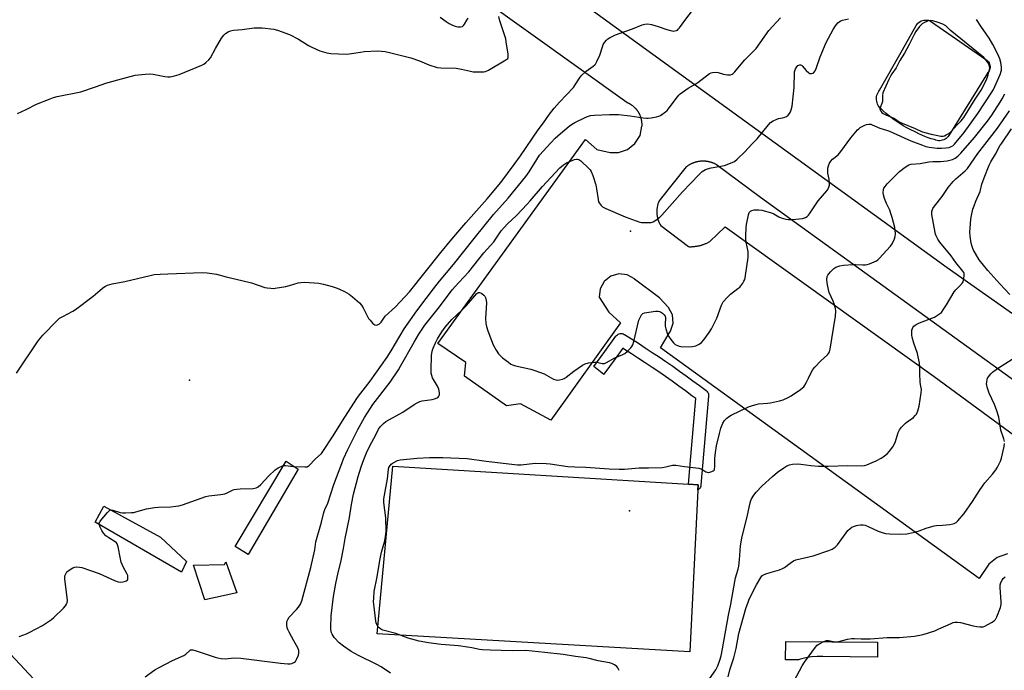
# Model space of a CAD drawing. Units: inches. Extents: x 1327762 to 1333762, y 521446 to 525447.
# Drawn here: x 1328225 to 1328694, y 522361 to 522671 of the extents above; entities that cross this region are included whole.
import ezdxf

# ---------------------------------------------------------------- set-up
doc = ezdxf.new("R2010")
doc.units = ezdxf.units.IN
doc.header["$MEASUREMENT"] = 0
for name, color, linetype in [('CULTRL-Pad', 6, 'Continuous'), ('ELEV-Spot Elevation', 7, 'Continuous'), ('NTRL-Trees', 3, 'Continuous'), ('TRANS-Parking Lot', 4, 'Continuous'), ('TRANS-Street Sidewalk', 7, 'Continuous'), ('Undefined', 1, 'Continuous')]:
    doc.layers.add(name, color=color, linetype=linetype)

msp = doc.modelspace()

# ---------------------------------------------------------------- linework, layer by layer
at = {"layer": 'CULTRL-Pad'}
for points in [[(1328663.94, 522613.4), (1328663.3, 522613.34), (1328662.65, 522613.36), (1328662, 522613.46), (1328661.38, 522613.64), (1328660.78, 522613.89), (1328660.68, 522613.94), (1328659.15, 522614.32), (1328657.63, 522614.78), (1328656.14, 522615.32), (1328654.68, 522615.93), (1328653.26, 522616.62), (1328651.87, 522617.37), (1328651.22, 522617.76), (1328649.39, 522618.58), (1328647.6, 522619.48), (1328645.84, 522620.45), (1328644.13, 522621.48), (1328642.45, 522622.59), (1328640.83, 522623.76), (1328639.25, 522624.99), (1328637.72, 522626.29), (1328636.24, 522627.65), (1328635.83, 522628.04), (1328635.27, 522628.49), (1328634.76, 522628.99), (1328634.31, 522629.55), (1328633.92, 522630.15), (1328633.6, 522630.8), (1328633.36, 522631.47), (1328633.19, 522632.17), (1328633.1, 522632.88), (1328633.09, 522633.6), (1328633.17, 522634.32), (1328633.32, 522635.02), (1328633.55, 522635.7), (1328633.85, 522636.35), (1328634.22, 522636.97), (1328634.59, 522637.45), (1328645.43, 522656.66), (1328652.06, 522668.26), (1328652.42, 522668.8), (1328652.85, 522669.28), (1328653.33, 522669.71), (1328653.86, 522670.08), (1328654.43, 522670.38), (1328655.04, 522670.61), (1328655.67, 522670.76), (1328656.32, 522670.83), (1328656.96, 522670.82), (1328657.6, 522670.74), (1328657.79, 522670.7), (1328658.82, 522670.34), (1328685.15, 522652.01), (1328685.62, 522651.69), (1328686.04, 522651.31), (1328686.4, 522650.87), (1328686.7, 522650.39), (1328686.93, 522649.87), (1328687.08, 522649.33), (1328687.16, 522648.77), (1328687.15, 522648.2), (1328687.07, 522647.64), (1328686.91, 522647.09), (1328686.67, 522646.58), (1328686.36, 522646.1), (1328685.99, 522645.67), (1328685.91, 522645.59), (1328667.62, 522615.83), (1328667.25, 522615.3), (1328666.81, 522614.82), (1328666.32, 522614.4), (1328665.77, 522614.04), (1328665.19, 522613.75), (1328664.58, 522613.53)], [(1328357.76, 522456.8), (1328333.89, 522416.28), (1328327.65, 522420.02), (1328352.01, 522460.65)], [(1328548.04, 522446.9), (1328544.29, 522369.78), (1328395.34, 522378.43), (1328402.8, 522458.3), (1328543.51, 522449.66), (1328548.16, 522449.38)], [(1328304.54, 522412.93), (1328302.1, 522407.81), (1328261.04, 522431.69), (1328265.23, 522439.28), (1328292.14, 522424.44)], [(1328328.47, 522397.92), (1328313.27, 522394.57), (1328307.9, 522411.18), (1328322.55, 522411.5), (1328323.28, 522412.72)], [(1328633.58, 522374.44), (1328633.53, 522367.3), (1328607.54, 522367.62), (1328604.85, 522367.63), (1328602.16, 522367.43), (1328599.5, 522367), (1328596.88, 522366.36), (1328595.96, 522366.06), (1328589.82, 522366.1), (1328589.88, 522374.74)]]:
    msp.add_lwpolyline(points, close=True, dxfattribs=at)
at = {"layer": 'ELEV-Spot Elevation'}
for p in [(1328515.88, 522570.25, 466.2), (1328305.94, 522499.25, 463.08), (1328515.45, 522437.03, 470.46)]:
    msp.add_point(p, dxfattribs=at)
at = {"layer": 'NTRL-Trees'}
msp.add_lwpolyline([(1328210.77, 522172.2), (1328179.52, 522158), (1328158.03, 522165.31), (1328147.52, 522196.86), (1328142.74, 522241.55), (1328142.84, 522252.05), (1328143.13, 522282.77), (1328136.12, 522322.21), (1328160.66, 522370.42), (1328198.74, 522392.31), (1328244.79, 522342.85), (1328266.96, 522269.52), (1328261.9, 522213.39), (1328243.43, 522196.34)], close=True, dxfattribs=at)
at = {"layer": 'TRANS-Parking Lot'}
for points in [[(1328307.05, 523002.76, 0), (1328300.33, 522990.27, 0), (1328286.27, 522973.25, 0), (1328265.87, 522931.5, 0), (1328264.36, 522925.11, 0), (1328262.47, 522912.02, 0), (1328262.15, 522898.79, 0), (1328263.41, 522885.62, 0), (1328266.22, 522872.69, 0), (1328270.56, 522860.19, 0), (1328276.35, 522848.29, 0), (1328283.51, 522837.17, 0), (1328291.95, 522826.98, 0), (1328337.33, 522791.64, 0), (1328438.36, 522718.67, 0), (1328666.69, 522552.91, 0), (1328744.09, 522498.51, 0)], [(1328695.41, 522416.56, 0), (1328690.62, 522414.81, 0), (1328686.59, 522411.68, 0), (1328681.95, 522404.85, 0), (1328530.26, 522514.61, 0), (1328534.41, 522521.63, 0), (1328535, 522522.56, 0), (1328536.22, 522526.38, 0), (1328535.9, 522530.37, 0), (1328534.08, 522533.94, 0), (1328529.74, 522538.44, 0), (1328517.94, 522547.38, 0), (1328517.8, 522547.49, 0), (1328514.32, 522549.43, 0), (1328510.36, 522549.89, 0), (1328506.53, 522548.79, 0), (1328503.42, 522546.31, 0), (1328501.49, 522542.82, 0), (1328501.05, 522538.86, 0), (1328505.63, 522531.72, 0), (1328511.25, 522526.62, 0), (1328478.07, 522480.18, 0), (1328463.57, 522488.07, 0), (1328456.84, 522487.05, 0), (1328436.92, 522501.12, 0), (1328437.48, 522507.63, 0), (1328424.21, 522516.76, 0), (1328494.55, 522613.86, 0), (1328499.95, 522609.19, 0), (1328506.33, 522607.79, 0), (1328510.25, 522607.76, 0), (1328514.54, 522609.17, 0), (1328518.1, 522611.96, 0), (1328520.49, 522615.79, 0), (1328521.43, 522620.21, 0), (1328521.45, 522620.41, 0), (1328521.45, 522620.61, 0), (1328521.46, 522620.81, 0), (1328521.46, 522621.01, 0), (1328521.45, 522621.21, 0), (1328521.45, 522621.41, 0), (1328521.44, 522621.61, 0), (1328521.42, 522621.8, 0), (1328521.4, 522622, 0), (1328521.38, 522622.2, 0), (1328521.36, 522622.4, 0), (1328521.33, 522622.6, 0), (1328521.3, 522622.79, 0), (1328521.27, 522622.99, 0), (1328521.23, 522623.18, 0), (1328521.19, 522623.38, 0), (1328521.14, 522623.57, 0), (1328521.09, 522623.77, 0), (1328521.04, 522623.96, 0), (1328520.99, 522624.15, 0), (1328520.93, 522624.34, 0), (1328520.87, 522624.53, 0), (1328520.81, 522624.72, 0), (1328520.74, 522624.91, 0), (1328520.66, 522625.09, 0), (1328520.59, 522625.28, 0), (1328520.51, 522625.46, 0), (1328520.43, 522625.64, 0), (1328520.35, 522625.82, 0), (1328520.26, 522626, 0), (1328520.17, 522626.18, 0), (1328520.07, 522626.36, 0), (1328519.98, 522626.53, 0), (1328519.88, 522626.71, 0), (1328519.78, 522626.88, 0), (1328519.67, 522627.05, 0), (1328519.56, 522627.21, 0), (1328519.45, 522627.38, 0), (1328519.34, 522627.54, 0), (1328519.22, 522627.7, 0), (1328519.1, 522627.86, 0), (1328518.98, 522628.02, 0), (1328518.85, 522628.18, 0), (1328518.72, 522628.33, 0), (1328518.6, 522628.48, 0), (1328518.46, 522628.62, 0), (1328518.33, 522628.77, 0), (1328518.18, 522628.91, 0), (1328518.05, 522629.06, 0), (1328517.9, 522629.2, 0), (1328517.76, 522629.33, 0), (1328517.61, 522629.46, 0), (1328517.46, 522629.59, 0), (1328517.31, 522629.72, 0), (1328517.15, 522629.85, 0), (1328516.99, 522629.97, 0), (1328516.83, 522630.09, 0), (1328516.67, 522630.21, 0), (1328516.51, 522630.32, 0), (1328516.34, 522630.44, 0), (1328516.18, 522630.54, 0), (1328516.01, 522630.65, 0), (1328515.84, 522630.75, 0), (1328515.67, 522630.85, 0), (1328515.49, 522630.95, 0), (1328515.32, 522631.04, 0), (1328515.14, 522631.13, 0), (1328514.96, 522631.22, 0), (1328514.78, 522631.3, 0), (1328514.6, 522631.38, 0), (1328514.41, 522631.46, 0), (1328514.17, 522631.56, 0), (1328420.54, 522698.68, 0)], [(1328722.88, 522481.42, 0), (1328577.81, 522586.33, 0), (1328556.98, 522601.91, 0), (1328556.78, 522602.03, 0), (1328556.58, 522602.13, 0), (1328556.37, 522602.24, 0), (1328556.17, 522602.34, 0), (1328555.96, 522602.43, 0), (1328555.75, 522602.53, 0), (1328555.54, 522602.62, 0), (1328555.33, 522602.7, 0), (1328555.11, 522602.78, 0), (1328554.9, 522602.86, 0), (1328554.68, 522602.93, 0), (1328554.47, 522603, 0), (1328554.25, 522603.07, 0), (1328554.03, 522603.14, 0), (1328553.81, 522603.19, 0), (1328553.58, 522603.25, 0), (1328553.36, 522603.3, 0), (1328553.14, 522603.35, 0), (1328552.91, 522603.39, 0), (1328552.69, 522603.43, 0), (1328552.46, 522603.47, 0), (1328552.23, 522603.5, 0), (1328552.01, 522603.52, 0), (1328551.78, 522603.55, 0), (1328551.55, 522603.57, 0), (1328551.32, 522603.59, 0), (1328551.09, 522603.6, 0), (1328550.87, 522603.6, 0), (1328550.64, 522603.61, 0), (1328550.41, 522603.61, 0), (1328550.18, 522603.6, 0), (1328549.95, 522603.6, 0), (1328549.72, 522603.59, 0), (1328549.5, 522603.57, 0), (1328549.27, 522603.55, 0), (1328549.04, 522603.52, 0), (1328548.81, 522603.5, 0), (1328548.59, 522603.46, 0), (1328548.36, 522603.43, 0), (1328548.13, 522603.39, 0), (1328547.91, 522603.35, 0), (1328547.69, 522603.3, 0), (1328547.46, 522603.24, 0), (1328547.24, 522603.19, 0), (1328547.02, 522603.13, 0), (1328546.8, 522603.07, 0), (1328546.58, 522603, 0), (1328546.36, 522602.93, 0), (1328546.15, 522602.86, 0), (1328545.93, 522602.78, 0), (1328545.72, 522602.7, 0), (1328545.51, 522602.61, 0), (1328545.3, 522602.52, 0), (1328545.09, 522602.43, 0), (1328544.88, 522602.33, 0), (1328544.68, 522602.23, 0), (1328544.47, 522602.13, 0), (1328544.27, 522602.02, 0), (1328544.07, 522601.91, 0), (1328543.87, 522601.79, 0), (1328543.68, 522601.67, 0), (1328543.48, 522601.55, 0), (1328543.29, 522601.43, 0), (1328543.1, 522601.3, 0), (1328542.91, 522601.17, 0), (1328542.73, 522601.03, 0), (1328542.54, 522600.9, 0), (1328530.02, 522585.39, 0), (1328529.65, 522584.69, 0), (1328529.32, 522583.96, 0), (1328529.04, 522583.2, 0), (1328528.81, 522582.41, 0), (1328528.64, 522581.59, 0), (1328528.52, 522580.77, 0), (1328528.45, 522579.93, 0), (1328528.45, 522579.09, 0), (1328528.51, 522578.25, 0), (1328528.62, 522577.41, 0), (1328528.79, 522576.59, 0), (1328529.02, 522575.8, 0), (1328529.3, 522575.02, 0), (1328529.62, 522574.28, 0), (1328529.99, 522573.57, 0), (1328530.4, 522572.9, 0), (1328543.53, 522562.89, 0), (1328543.72, 522562.88, 0), (1328544.05, 522562.87, 0), (1328544.37, 522562.86, 0), (1328544.7, 522562.86, 0), (1328545.03, 522562.87, 0), (1328545.35, 522562.88, 0), (1328545.68, 522562.9, 0), (1328546.01, 522562.93, 0), (1328546.33, 522562.96, 0), (1328546.65, 522562.99, 0), (1328546.98, 522563.04, 0), (1328547.3, 522563.08, 0), (1328547.63, 522563.14, 0), (1328547.95, 522563.19, 0), (1328548.27, 522563.26, 0), (1328548.59, 522563.33, 0), (1328548.91, 522563.4, 0), (1328549.22, 522563.48, 0), (1328549.54, 522563.57, 0), (1328549.85, 522563.66, 0), (1328550.16, 522563.76, 0), (1328550.47, 522563.86, 0), (1328550.78, 522563.97, 0), (1328551.09, 522564.08, 0), (1328551.39, 522564.2, 0), (1328551.69, 522564.32, 0), (1328551.99, 522564.45, 0), (1328552.29, 522564.59, 0), (1328552.59, 522564.73, 0), (1328552.88, 522564.87, 0), (1328553.17, 522565.02, 0), (1328553.46, 522565.18, 0), (1328553.77, 522565.35, 0), (1328560.98, 522572.39, 0), (1328660.49, 522501.01, 0), (1328722.09, 522455.73, 0)]]:
    msp.add_polyline3d(points, dxfattribs=at)
at = {"layer": 'TRANS-Street Sidewalk'}
msp.add_lwpolyline([(1328522.99, 522514.7), (1328526.28, 522512.53), (1328529.55, 522510.34), (1328532.81, 522508.13), (1328536.05, 522505.89), (1328539.27, 522503.62), (1328542.47, 522501.33), (1328545.66, 522499.02), (1328548.82, 522496.68), (1328551.96, 522494.33), (1328552.33, 522494.01), (1328552.64, 522493.62), (1328552.88, 522493.2), (1328553.05, 522492.74), (1328553.15, 522492.26), (1328553.16, 522491.77), (1328553.15, 522491.67), (1328549.49, 522449.22), (1328549.41, 522448.74), (1328549.25, 522448.27), (1328549.02, 522447.84), (1328548.72, 522447.46), (1328548.36, 522447.12), (1328548.04, 522446.9), (1328548.16, 522449.38), (1328543.51, 522449.66), (1328543.52, 522449.74), (1328544.65, 522462.86), (1328547.03, 522490.53), (1328545.24, 522491.87), (1328542.12, 522494.17), (1328538.96, 522496.46), (1328535.81, 522498.72), (1328534.21, 522499.84), (1328532.61, 522500.97), (1328529.41, 522503.18), (1328526.2, 522505.37), (1328522.96, 522507.53), (1328519.72, 522509.67), (1328516.44, 522511.79), (1328513.17, 522513.88), (1328512.23, 522514.46), (1328508.59, 522509.43), (1328503.29, 522502.14), (1328503.2, 522502.03), (1328498.55, 522505.84), (1328503.73, 522512.96), (1328509.02, 522520.25), (1328509.34, 522520.62), (1328509.72, 522520.94), (1328510.14, 522521.19), (1328510.59, 522521.37), (1328511.07, 522521.47), (1328511.56, 522521.49), (1328512.05, 522521.43), (1328512.52, 522521.29), (1328512.96, 522521.08), (1328513.04, 522521.03), (1328516.37, 522518.95), (1328519.69, 522516.84)], close=True, dxfattribs=at)
at = {"layer": 'Undefined'}
for points, elevation in [([(1328223.66, 522502.54), (1328233.61, 522517.59), (1328234.57, 522518.88), (1328236.07, 522520.66), (1328242.82, 522527.58), (1328244.11, 522528.75), (1328245.57, 522529.67), (1328250.38, 522532.2), (1328251.6, 522532.97), (1328260.09, 522539.33), (1328264.51, 522543.07), (1328265.66, 522543.89), (1328266.92, 522544.5), (1328269.09, 522545.17), (1328275.2, 522546.25), (1328287.22, 522549.16), (1328289.21, 522549.56), (1328292.04, 522549.84), (1328295.67, 522549.87), (1328312, 522550.57), (1328314.43, 522550.47), (1328318.76, 522549.81), (1328323.41, 522548.51), (1328330.89, 522546.81), (1328335.42, 522545.64), (1328341.81, 522543.48), (1328342.95, 522543.26), (1328344.7, 522543.06), (1328345.87, 522543), (1328346.76, 522543.05), (1328351.78, 522543.88), (1328353.52, 522544.3), (1328357.77, 522545.61), (1328358.91, 522545.86), (1328360.69, 522545.9), (1328367.55, 522545.54), (1328369.8, 522545.05), (1328373.97, 522543.91), (1328375.82, 522543.33), (1328377.13, 522542.79), (1328379.76, 522541.54), (1328382.07, 522540.32), (1328383.62, 522539.02), (1328386.84, 522536.05), (1328387.85, 522535.01), (1328388.64, 522533.8), (1328391.24, 522528.71), (1328391.92, 522527.8), (1328393.31, 522526.31), (1328394.15, 522525.61), (1328394.83, 522525.4), (1328395.56, 522525.57), (1328396.44, 522526.15), (1328397.17, 522526.95), (1328398.46, 522528.85), (1328399.21, 522529.76), (1328403.98, 522534.2), (1328410.68, 522541.42), (1328425.67, 522560.13), (1328430.83, 522566.42), (1328437.56, 522574.29), (1328447.7, 522585.63), (1328454.17, 522593.44), (1328460.64, 522602.02), (1328463.62, 522606.12), (1328471.97, 522618.53), (1328474.48, 522621.85), (1328477.39, 522625.97), (1328479.63, 522628.88), (1328482.08, 522631.71), (1328488.85, 522638.72), (1328489.68, 522639.9), (1328491.63, 522643.14), (1328492.54, 522644.27), (1328494.86, 522646.49), (1328498.25, 522648.86), (1328498.92, 522649.42), (1328499.29, 522649.85), (1328499.99, 522651.11), (1328501.29, 522654.07), (1328502.61, 522658.15), (1328503.02, 522659.2), (1328503.62, 522660.16), (1328504.58, 522661.25), (1328505.21, 522661.83), (1328505.95, 522662.32), (1328508.86, 522663.83), (1328511.06, 522664.65), (1328516.92, 522666.62), (1328521.49, 522668.56), (1328522.85, 522668.88), (1328524.23, 522668.98), (1328525.9, 522668.68), (1328529.2, 522667.77), (1328533.2, 522666.29), (1328535.66, 522665.68), (1328536.41, 522665.6), (1328537.11, 522665.62), (1328537.86, 522665.82), (1328538.31, 522666.06), (1328538.72, 522666.41), (1328539.26, 522667.05), (1328541.76, 522670.55), (1328551.18, 522682.93)], 462), ([(1328223.98, 522626.39), (1328228.2, 522628.26), (1328233.09, 522630.69), (1328239.57, 522633.34), (1328241.21, 522633.94), (1328242.95, 522634.35), (1328254.23, 522636.6), (1328261.26, 522638.97), (1328266.16, 522640.73), (1328271.78, 522642.39), (1328280.13, 522644.57), (1328284.83, 522645.11), (1328286.88, 522645.22), (1328288.64, 522644.99), (1328294.17, 522643.91), (1328295.63, 522643.75), (1328296.8, 522643.85), (1328298.84, 522644.22), (1328299.99, 522644.52), (1328301.09, 522644.93), (1328311.76, 522649.33), (1328312.8, 522649.87), (1328313.73, 522650.56), (1328315.23, 522651.93), (1328315.93, 522652.82), (1328318.41, 522657.32), (1328321.27, 522662.16), (1328322.25, 522663.62), (1328323.05, 522664.37), (1328324.43, 522665.26), (1328325.47, 522665.67), (1328326.9, 522665.95), (1328330.97, 522666.33), (1328336.78, 522667.08), (1328338.23, 522667.2), (1328340.59, 522667.08), (1328346.19, 522666.56), (1328347.9, 522666.08), (1328353.52, 522664.01), (1328357.86, 522661.75), (1328362.65, 522658.73), (1328364.21, 522657.87), (1328367.98, 522656.19), (1328371.33, 522655.26), (1328373.34, 522654.96), (1328380.62, 522654.55), (1328382.05, 522654.68), (1328387.46, 522655.59), (1328389.19, 522655.79), (1328395.66, 522656.11), (1328399.12, 522655.79), (1328401.12, 522655.4), (1328411.4, 522652.76), (1328415.43, 522651.41), (1328419.95, 522649.43), (1328423.89, 522648.25), (1328425.62, 522648.04), (1328432.97, 522647.86), (1328435.53, 522647.42), (1328439.7, 522646.46), (1328441.1, 522646.22), (1328445.29, 522646.14), (1328446.17, 522646.22), (1328446.98, 522646.4), (1328448.32, 522647.03), (1328456.63, 522651.88), (1328457.47, 522652.58), (1328457.68, 522653.02), (1328457.74, 522653.53), (1328457.65, 522654.64), (1328456.8, 522660.43), (1328456.53, 522661.86), (1328456.12, 522663.27), (1328453.67, 522670.53), (1328453.3, 522672.52)], 460), ([(1328284.89, 522357.99), (1328289.4, 522361.27), (1328291.2, 522362.3), (1328297.89, 522365.67), (1328303.25, 522368.08), (1328304.2, 522368.72), (1328306.05, 522370.49), (1328306.5, 522370.76), (1328306.88, 522370.88), (1328307.62, 522370.86), (1328308.73, 522370.56), (1328318.14, 522367.23), (1328319.28, 522366.96), (1328321.05, 522366.7), (1328323.1, 522366.58), (1328327.06, 522366.94), (1328330.46, 522366.91), (1328349.3, 522364.46), (1328352.75, 522364.1), (1328353.88, 522364.11), (1328354.69, 522364.29), (1328355.72, 522364.75), (1328356.37, 522365.24), (1328356.97, 522366.16), (1328357.83, 522368.29), (1328358.08, 522369.38), (1328358, 522370.42), (1328357.56, 522371.69), (1328355.6, 522375.01), (1328353.35, 522379.16), (1328352.73, 522380.49), (1328352.51, 522381.3), (1328352.34, 522382.69), (1328352.31, 522383.8), (1328352.42, 522384.59), (1328352.73, 522385.28), (1328353.48, 522386.33), (1328356.95, 522390), (1328357.9, 522391.12), (1328358.78, 522392.6), (1328359.48, 522394.18), (1328363.73, 522410.02), (1328365.64, 522418.4), (1328366.19, 522422.19), (1328368.79, 522431.55), (1328369.98, 522436.29), (1328370.43, 522437.59), (1328371.77, 522440.64), (1328374.76, 522449.54), (1328378.46, 522459.58), (1328379.33, 522461.72), (1328381.3, 522466.17), (1328386.18, 522475.75), (1328389.3, 522481.41), (1328390.72, 522483.77), (1328392.12, 522486), (1328393.3, 522487.7), (1328401.48, 522498.37), (1328405.5, 522504.21), (1328406.51, 522505.88), (1328412.91, 522517.34), (1328415.21, 522521.15), (1328418.04, 522525.48), (1328419.26, 522527.09), (1328425.06, 522534.16), (1328431.07, 522542.24), (1328434.14, 522545.74), (1328438.92, 522550.94), (1328446.12, 522559.94), (1328450.87, 522565.23), (1328454.43, 522570.44), (1328455.75, 522572.04), (1328457.39, 522573.78), (1328461.69, 522577.72), (1328466.83, 522583.09), (1328468.23, 522584.64), (1328474, 522591.46), (1328480.08, 522598.12), (1328482.3, 522600.36), (1328484.03, 522601.83), (1328485.5, 522602.79), (1328489.35, 522604.32), (1328490.17, 522604.56), (1328490.69, 522604.61), (1328491.41, 522604.4), (1328492.29, 522603.72), (1328496.11, 522600.05), (1328496.7, 522599.41), (1328497.18, 522598.7), (1328497.95, 522596.8), (1328499.39, 522592.35), (1328499.78, 522590.42), (1328500.51, 522585.42), (1328500.78, 522584.29), (1328501.01, 522583.77), (1328501.46, 522583.07), (1328502, 522582.43), (1328502.61, 522581.86), (1328504.16, 522581.04), (1328513.46, 522577.09), (1328520.41, 522574.62), (1328521.27, 522574.46), (1328522.16, 522574.4), (1328525.72, 522574.46), (1328526.83, 522574.74), (1328528.05, 522575.52), (1328529.92, 522576.99), (1328530.95, 522577.95), (1328540.68, 522588.96), (1328548.66, 522597.24), (1328550.13, 522598.61), (1328551.62, 522599.56), (1328552.69, 522600.03), (1328554.43, 522600.44), (1328560.64, 522601.6), (1328563.64, 522602.67), (1328565.46, 522603.51), (1328566.8, 522604.6), (1328570.37, 522608.02), (1328573.71, 522611.64), (1328576.33, 522614.27), (1328581.7, 522620.89), (1328582.7, 522621.96), (1328583.83, 522622.74), (1328585.3, 522623.52), (1328586.38, 522623.88), (1328588.41, 522624.27), (1328589.46, 522624.56), (1328590.17, 522624.89), (1328591, 522625.56), (1328591.72, 522626.37), (1328592.13, 522627.07), (1328592.52, 522628.13), (1328592.9, 522629.82), (1328593.94, 522638.63), (1328594.12, 522646.2), (1328594.29, 522647.04), (1328594.49, 522647.58), (1328595.12, 522648.57), (1328595.68, 522649.11), (1328596.1, 522649.36), (1328596.54, 522649.51), (1328596.96, 522649.51), (1328597.36, 522649.32), (1328597.75, 522648.99), (1328599.61, 522646.8), (1328600.91, 522645.63), (1328601.38, 522645.4), (1328602.1, 522645.36), (1328602.8, 522645.56), (1328603.21, 522645.85), (1328603.87, 522646.69), (1328604.37, 522647.7), (1328606.21, 522653.31), (1328609.15, 522660.06), (1328612.45, 522666.33), (1328613.56, 522668.06), (1328614.72, 522669.49), (1328615.8, 522670.36), (1328616.85, 522670.8), (1328619.7, 522671.46)], 466), ([(1328401.67, 522359.75), (1328397.25, 522362.73), (1328395.17, 522363.83), (1328386.38, 522368.12), (1328382.96, 522370.08), (1328379.28, 522372.53), (1328377.27, 522374.17), (1328374.86, 522376.74), (1328374.35, 522377.44), (1328373.93, 522378.19), (1328373.58, 522378.97), (1328373.38, 522379.72), (1328373.28, 522380.45), (1328373.25, 522381.62), (1328373.49, 522387.07), (1328374.56, 522396.27), (1328375.7, 522402.4), (1328376.83, 522407.66), (1328377.99, 522412.5), (1328379.36, 522419.08), (1328380.12, 522423.9), (1328382.16, 522433.84), (1328383.05, 522440.05), (1328384.04, 522444.93), (1328386.26, 522453.42), (1328387.7, 522458.06), (1328389.03, 522461.52), (1328390.31, 522464.6), (1328391.9, 522467.98), (1328394.76, 522473.27), (1328395.99, 522475.92), (1328396.39, 522476.6), (1328396.89, 522477.25), (1328398.29, 522478.63), (1328399.4, 522479.51), (1328407.62, 522483.99), (1328412.88, 522487.64), (1328414.35, 522488.53), (1328415.63, 522489.09), (1328416.74, 522489.41), (1328421.48, 522490.06), (1328422.65, 522490.31), (1328423.97, 522490.92), (1328424.41, 522491.23), (1328424.75, 522491.62), (1328424.95, 522492.33), (1328424.99, 522493.13), (1328424.91, 522494.23), (1328424.74, 522495.04), (1328424.12, 522496.36), (1328421.69, 522500.41), (1328421.29, 522501.45), (1328421.06, 522502.54), (1328421.01, 522503.97), (1328421.25, 522511.07), (1328421.56, 522513.1), (1328421.95, 522514.48), (1328423.08, 522517.09), (1328424.11, 522519.04), (1328426.09, 522522.27), (1328427.76, 522524.55), (1328429.74, 522526.93), (1328430.89, 522528.17), (1328435.67, 522532.61), (1328437.82, 522534.78), (1328442.81, 522540.61), (1328443.2, 522540.91), (1328443.55, 522541.07), (1328443.98, 522541.09), (1328444.47, 522540.93), (1328445.21, 522540.51), (1328446.14, 522539.79), (1328446.52, 522539.36), (1328446.91, 522538.6), (1328447.3, 522537.19), (1328447.44, 522536.04), (1328447.05, 522531.18), (1328446.94, 522528.87), (1328447.1, 522526.22), (1328447.35, 522524.77), (1328448.02, 522522.79), (1328450.6, 522516.09), (1328452.02, 522513.56), (1328453.13, 522511.86), (1328453.84, 522510.95), (1328454.94, 522509.97), (1328457.8, 522507.82), (1328459, 522506.95), (1328459.77, 522506.52), (1328461.17, 522506.07), (1328468.48, 522504.47), (1328470.48, 522503.92), (1328474.83, 522502.23), (1328479.29, 522499.82), (1328480.36, 522499.37), (1328481.2, 522499.28), (1328482.07, 522499.36), (1328483.51, 522499.68), (1328484.3, 522500.02), (1328485.25, 522500.66), (1328488.93, 522503.52), (1328493.04, 522506.35), (1328494.3, 522507.06), (1328495.97, 522507.5), (1328498.84, 522507.92), (1328499.98, 522507.83), (1328502.51, 522507.2), (1328503.02, 522507.18), (1328503.52, 522507.28), (1328504.57, 522507.73), (1328508.46, 522509.88), (1328512.3, 522511.43), (1328513.31, 522512), (1328514.4, 522512.98), (1328516.05, 522514.68), (1328516.62, 522515.35), (1328517.06, 522516.09), (1328517.57, 522517.77), (1328519.88, 522527.81), (1328520.51, 522529.15), (1328521.27, 522530.41), (1328521.84, 522530.99), (1328522.6, 522531.31), (1328527.91, 522532.08), (1328529.08, 522532.16), (1328529.74, 522532.01), (1328530.23, 522531.77), (1328531.17, 522531.13), (1328532.01, 522530.38), (1328532.46, 522529.74), (1328532.61, 522529), (1328532.43, 522526.02), (1328532.5, 522525.04), (1328532.84, 522523.66), (1328533.63, 522521.2), (1328534.1, 522520.16), (1328535.12, 522518.7), (1328536.42, 522517.07), (1328537.28, 522516.31), (1328538.04, 522515.91), (1328539.11, 522515.48), (1328539.94, 522515.24), (1328540.79, 522515.13), (1328545.44, 522515.35), (1328546.3, 522515.47), (1328547.1, 522515.69), (1328548.6, 522516.36), (1328549.72, 522517.14), (1328550.86, 522518.46), (1328553.49, 522521.99), (1328554.5, 522523.8), (1328557.09, 522528.81), (1328559.33, 522535.07), (1328559.69, 522535.88), (1328560.16, 522536.61), (1328561.91, 522538.6), (1328563.56, 522540.28), (1328567.11, 522542.87), (1328568, 522543.61), (1328568.56, 522544.27), (1328569.39, 522545.46), (1328570, 522546.44), (1328570.37, 522547.21), (1328570.6, 522548.05), (1328570.79, 522549.21), (1328571.91, 522557.71), (1328572.03, 522559.17), (1328571.91, 522560.55), (1328571.07, 522564.94), (1328570.84, 522566.6), (1328570.83, 522568.32), (1328571, 522571.76), (1328571.25, 522573.47), (1328572.18, 522578.03), (1328572.54, 522579.09), (1328573.03, 522579.72), (1328573.72, 522580.15), (1328574.8, 522580.38), (1328577.11, 522580.46), (1328578.55, 522580.3), (1328583.14, 522578.96), (1328584.19, 522578.51), (1328586.63, 522577.13), (1328587.65, 522576.64), (1328589.87, 522575.93), (1328590.99, 522575.74), (1328593.16, 522575.8), (1328597.9, 522576.35), (1328599.24, 522576.76), (1328600.15, 522577.3), (1328600.74, 522577.9), (1328601.26, 522578.59), (1328605.39, 522584.67), (1328609.51, 522589.41), (1328609.97, 522590.14), (1328610.44, 522591.15), (1328610.75, 522592.2), (1328610.77, 522593.02), (1328610.54, 522594.96), (1328610, 522597.86), (1328609.91, 522599.18), (1328609.99, 522600.29), (1328610.17, 522601.38), (1328610.34, 522601.9), (1328610.75, 522602.66), (1328611.43, 522603.61), (1328612.21, 522604.5), (1328614.77, 522606.69), (1328616.16, 522608.17), (1328620.9, 522614.75), (1328624.05, 522618.46), (1328624.65, 522619.06), (1328625.31, 522619.57), (1328627.52, 522620.78), (1328628.32, 522621.05), (1328629.47, 522621.21), (1328630.33, 522621.17), (1328631.11, 522620.96), (1328634.64, 522619.29), (1328637.88, 522618.42), (1328639.21, 522617.94), (1328646.33, 522614.67), (1328649.52, 522613.3), (1328654.98, 522611.17), (1328656.59, 522610.63), (1328658.19, 522610.31), (1328662, 522609.83), (1328664.03, 522609.8), (1328666.05, 522609.88), (1328667.67, 522610.19), (1328668.69, 522610.53), (1328669.38, 522610.92), (1328670.22, 522611.68), (1328674.84, 522617.32), (1328681.36, 522626.33), (1328687.72, 522635.94), (1328688.74, 522637.69), (1328692.02, 522644.92), (1328692.56, 522646.88), (1328692.67, 522648.45), (1328692.35, 522650.68), (1328691.86, 522652.28), (1328690.89, 522654.59), (1328688.47, 522659.24), (1328686.73, 522662.27), (1328682.8, 522667.88), (1328680.74, 522671.08)], 468), ([(1328425.29, 522672.22), (1328428.12, 522670.18), (1328429.54, 522669.23), (1328431.13, 522668.38), (1328432.47, 522667.84), (1328433.69, 522667.58), (1328435.06, 522667.55), (1328435.94, 522667.78), (1328436.47, 522668.23), (1328436.99, 522668.92), (1328438.09, 522670.72), (1328438.59, 522671.75)], 458), ([(1328510.5, 522360.94), (1328509.91, 522362.27), (1328509.38, 522362.88), (1328508.26, 522363.66), (1328507.03, 522364.28), (1328505.93, 522364.59), (1328500.61, 522365.63), (1328496.29, 522366.75), (1328494.89, 522367.04), (1328489.77, 522367.69), (1328483.88, 522368.58), (1328475.19, 522369.59), (1328466.06, 522370.41), (1328459.55, 522370.36), (1328449.19, 522370.62), (1328445.42, 522370.83), (1328443.98, 522371), (1328440.39, 522371.81), (1328438.33, 522372.12), (1328433.99, 522372.63), (1328425.73, 522373.39), (1328419.83, 522374.18), (1328415.27, 522374.93), (1328410.08, 522376.31), (1328404.28, 522378.52), (1328398.08, 522380.12), (1328397.09, 522380.59), (1328396.2, 522381.25), (1328395.68, 522381.88), (1328395.28, 522382.61), (1328394.85, 522383.64), (1328394.64, 522384.47), (1328393.66, 522392.57), (1328393.6, 522393.72), (1328393.67, 522395.44), (1328393.97, 522398.57), (1328395.32, 522405.64), (1328396.52, 522413.43), (1328397.41, 522417.39), (1328398.99, 522422.69), (1328399.5, 522425.85), (1328399.62, 522427.56), (1328399.42, 522433.62), (1328398.57, 522440.99), (1328398.51, 522442.75), (1328398.74, 522444.42), (1328400.18, 522452.21), (1328400.73, 522456.89), (1328400.94, 522457.66), (1328401.19, 522458.14), (1328402.03, 522459.22), (1328402.92, 522459.89), (1328404.95, 522460.94), (1328406.33, 522461.36), (1328414.33, 522462.1), (1328420.26, 522462.35), (1328426.55, 522462.45), (1328438.17, 522462.02), (1328447.29, 522460.62), (1328462.08, 522458.86), (1328463.86, 522458.92), (1328470.55, 522459.67), (1328475.78, 522459.64), (1328477.78, 522459.44), (1328486.09, 522458.17), (1328489.45, 522457.99), (1328494.69, 522457.85), (1328505.8, 522457.08), (1328510.54, 522456.89), (1328513.18, 522456.89), (1328520.12, 522457.43), (1328524.57, 522457.45), (1328531, 522457.74), (1328532.72, 522457.97), (1328536.02, 522458.75), (1328537.57, 522458.83), (1328541.73, 522458.16), (1328548.56, 522457.3), (1328549.94, 522456.82), (1328551.9, 522455.64), (1328552.4, 522455.42), (1328552.91, 522455.32), (1328553.68, 522455.4), (1328554.71, 522455.7), (1328555.4, 522456.04), (1328555.75, 522456.35), (1328555.96, 522456.77), (1328556.18, 522458.35), (1328556.18, 522461.95), (1328556.38, 522464.85), (1328556.94, 522468.06), (1328558.28, 522473.81), (1328558.99, 522476.38), (1328560, 522478.76), (1328560.69, 522480), (1328561.8, 522481.18), (1328562.65, 522481.86), (1328563.95, 522482.58), (1328572.19, 522486.52), (1328574.05, 522487.26), (1328575.73, 522487.75), (1328576.87, 522487.98), (1328581.23, 522488.29), (1328582.67, 522488.5), (1328586.95, 522489.43), (1328588.63, 522489.98), (1328591.09, 522491.07), (1328592.4, 522491.76), (1328596.95, 522494.9), (1328597.87, 522495.59), (1328598.49, 522496.17), (1328598.98, 522496.85), (1328599.81, 522498.35), (1328600.71, 522500.15), (1328602.12, 522503.31), (1328602.71, 522504.3), (1328603.68, 522505.42), (1328606.59, 522508.43), (1328609.78, 522511.37), (1328610.26, 522512.02), (1328610.64, 522512.72), (1328611.09, 522514.02), (1328612.56, 522523.95), (1328613.65, 522529.83), (1328613.78, 522532.07), (1328613.59, 522533.44), (1328612.97, 522535.59), (1328612.47, 522536.91), (1328610.63, 522541.07), (1328609.9, 522543.83), (1328609.56, 522545.58), (1328609.45, 522547.25), (1328609.56, 522548.6), (1328609.89, 522549.32), (1328611.15, 522550.84), (1328612.78, 522552.44), (1328613.75, 522553.03), (1328615.65, 522553.76), (1328617.36, 522554.08), (1328622.02, 522554.42), (1328623.17, 522554.42), (1328626.64, 522554.16), (1328627.79, 522554.19), (1328628.63, 522554.39), (1328629.75, 522554.77), (1328631.96, 522555.61), (1328633.02, 522556.11), (1328633.72, 522556.62), (1328634.34, 522557.22), (1328639.71, 522563.07), (1328640.52, 522564.29), (1328641.69, 522566.67), (1328642.01, 522567.77), (1328642.09, 522568.92), (1328642.03, 522570.66), (1328641.79, 522572.04), (1328640.56, 522576.77), (1328639.82, 522579.18), (1328639.41, 522580.22), (1328637.84, 522583.42), (1328636.94, 522585.88), (1328636.44, 522587.55), (1328636.33, 522588.71), (1328636.42, 522589.88), (1328636.65, 522590.69), (1328637.16, 522591.61), (1328638.23, 522592.88), (1328644.01, 522598.67), (1328646.81, 522600.82), (1328648.52, 522601.91), (1328649.61, 522602.21), (1328653.94, 522602.57), (1328658, 522603.26), (1328659.98, 522603.39), (1328663.53, 522603.38), (1328666.7, 522603.74), (1328668.02, 522604.02), (1328669.28, 522604.47), (1328670.49, 522605.07), (1328671.9, 522606.03), (1328673.32, 522607.39), (1328679.79, 522614.89), (1328685.98, 522622.73), (1328687.95, 522625.52), (1328691.97, 522631.66), (1328692.96, 522633.3), (1328694.21, 522635.65)], 470), ([(1328552.39, 522355.46), (1328556.62, 522361.3), (1328557.56, 522363.23), (1328558.56, 522365.91), (1328559.13, 522368.02), (1328559.82, 522371.26), (1328562.64, 522387.39), (1328563.68, 522392.5), (1328565.57, 522403.4), (1328565.98, 522405.1), (1328567.2, 522409.27), (1328567.5, 522410.61), (1328567.85, 522413.64), (1328568.39, 522420.28), (1328568.93, 522424.02), (1328571.68, 522434.99), (1328572.91, 522440.79), (1328573.26, 522441.92), (1328573.6, 522442.67), (1328574.74, 522444.56), (1328575.81, 522445.84), (1328578.72, 522448.86), (1328583.55, 522453.43), (1328586.02, 522455.41), (1328589.05, 522457.52), (1328590.48, 522458.4), (1328591.71, 522458.92), (1328593.09, 522459.19), (1328595.67, 522459.34), (1328597.12, 522459.23), (1328601.77, 522458.54), (1328605.53, 522458.26), (1328610.02, 522458.31), (1328619.47, 522458.64), (1328626.06, 522458.44), (1328627.4, 522458.6), (1328628.47, 522458.91), (1328631.1, 522459.99), (1328632.95, 522460.87), (1328635.34, 522462.14), (1328636.33, 522462.77), (1328638.1, 522464.22), (1328639.31, 522465.42), (1328640.83, 522467.5), (1328641.7, 522468.97), (1328642.12, 522470.05), (1328643.43, 522474.41), (1328644.04, 522475.67), (1328644.98, 522476.81), (1328646.87, 522478.74), (1328647.76, 522479.47), (1328650.76, 522481.55), (1328651.57, 522482.38), (1328652.07, 522483.09), (1328652.73, 522484.68), (1328653.37, 522486.91), (1328654.36, 522493.22), (1328654.46, 522494.87), (1328654.03, 522497.25), (1328653.91, 522498.38), (1328653.75, 522502.37), (1328653.73, 522505.85), (1328653.61, 522507.31), (1328652.59, 522511.98), (1328650.82, 522516.95), (1328650.02, 522519.82), (1328649.89, 522520.69), (1328649.88, 522521.87), (1328649.97, 522523.03), (1328650.17, 522523.86), (1328650.4, 522524.33), (1328650.88, 522524.97), (1328651.47, 522525.52), (1328651.95, 522525.82), (1328653.54, 522526.51), (1328660.72, 522529.26), (1328662.69, 522530.48), (1328664.04, 522531.56), (1328664.92, 522532.71), (1328666.47, 522535.2), (1328670.1, 522541.41), (1328670.81, 522542.28), (1328672.84, 522544.2), (1328674.05, 522545.7), (1328674.31, 522546.17), (1328674.59, 522546.97), (1328674.91, 522548.94), (1328674.83, 522550.03), (1328674.64, 522550.53), (1328674.2, 522551.24), (1328670.88, 522555.29), (1328668.64, 522558.46), (1328663.31, 522565.03), (1328662.35, 522566.49), (1328661.52, 522568.02), (1328661.21, 522568.83), (1328661, 522569.66), (1328659.48, 522578.22), (1328659.44, 522579.05), (1328659.51, 522579.62), (1328659.94, 522581), (1328660.71, 522582.23), (1328664.4, 522586.84), (1328667.22, 522591.07), (1328669.6, 522593.98), (1328670.81, 522595.24), (1328675.3, 522598.98), (1328676.42, 522600.13), (1328681.41, 522607.23), (1328686.98, 522614.41), (1328690.7, 522619.37), (1328696.46, 522627.53)], 472), ([(1328696.65, 522540.06), (1328691.86, 522545.13), (1328686.17, 522551.51), (1328684, 522554.09), (1328682.04, 522556.64), (1328679.12, 522561.58), (1328678.6, 522562.88), (1328678.15, 522564.5), (1328677.7, 522567.92), (1328677.58, 522569.82), (1328677.67, 522571.76), (1328678.07, 522576.04), (1328678.37, 522577.78), (1328679, 522580.66), (1328679.57, 522582.33), (1328680.43, 522584.53), (1328682.42, 522589.1), (1328683.28, 522592.57), (1328684.39, 522595.74), (1328686.79, 522601.72), (1328687.53, 522603.32), (1328689.74, 522606.89), (1328691.9, 522610.86), (1328692.72, 522612.23), (1328697.43, 522618.94)], 474), ([(1328694.08, 522469.98), (1328693.74, 522471.38), (1328692.36, 522475.39), (1328691.3, 522481.7), (1328690.47, 522484.73), (1328689.27, 522487.74), (1328686.77, 522493.14), (1328685.75, 522495.96), (1328685.57, 522496.83), (1328685.53, 522497.4), (1328685.61, 522498.54), (1328685.75, 522499.39), (1328686.03, 522500.19), (1328686.46, 522500.91), (1328687.49, 522502.28), (1328688.29, 522503.1), (1328690.73, 522504.8), (1328697.72, 522509.29)], 474), ([(1328562.44, 522357.93), (1328563.25, 522361.3), (1328564.57, 522365.12), (1328565.14, 522366.98), (1328566.2, 522371.46), (1328567.5, 522378.51), (1328570.92, 522390.55), (1328571.92, 522393.52), (1328572.5, 522394.86), (1328576, 522401.72), (1328578.01, 522405.34), (1328578.56, 522405.98), (1328579.01, 522406.32), (1328580.33, 522406.96), (1328582.52, 522407.69), (1328586.98, 522408.96), (1328588.34, 522409.47), (1328589.3, 522410.06), (1328592, 522412.16), (1328593.65, 522413.19), (1328594.63, 522413.68), (1328602.89, 522415.64), (1328610.42, 522418.06), (1328612.03, 522418.71), (1328613.49, 522419.73), (1328614.56, 522420.75), (1328618.6, 522426.58), (1328619.52, 522427.7), (1328620.53, 522428.59), (1328621.43, 522429.2), (1328622.21, 522429.55), (1328623.59, 522430.01), (1328624.43, 522430.21), (1328625.55, 522430.31), (1328626.68, 522430.3), (1328627.75, 522430.13), (1328629.08, 522429.63), (1328633.89, 522427.34), (1328635.74, 522426.73), (1328637.35, 522426.3), (1328639.38, 522426.07), (1328644.41, 522425.87), (1328647.57, 522426.14), (1328652.05, 522427.09), (1328653.43, 522427.49), (1328656.7, 522428.77), (1328660.57, 522429.86), (1328661.68, 522430), (1328664.49, 522430.15), (1328667.96, 522430.51), (1328669.38, 522430.75), (1328670.13, 522431.02), (1328671.04, 522431.54), (1328671.87, 522432.27), (1328674.86, 522435.72), (1328678.8, 522441.43), (1328682.08, 522446.66), (1328683.51, 522448.75), (1328684.73, 522450.31), (1328688.36, 522454.53), (1328689.99, 522456.63), (1328690.73, 522457.88), (1328692.12, 522460.72), (1328692.59, 522462.11), (1328693.84, 522467.66), (1328694.09, 522469.12)], 474), ([(1328593.83, 522356.03), (1328597.73, 522363.23), (1328598.78, 522364.98), (1328603.99, 522372.11), (1328604.78, 522372.95), (1328605.71, 522373.58), (1328607.99, 522374.76), (1328609.25, 522375.21), (1328610.25, 522375.25), (1328613.25, 522374.61), (1328614.05, 522374.6), (1328615.13, 522374.81), (1328619.23, 522375.89), (1328621.4, 522376.27), (1328622.58, 522376.25), (1328625.83, 522376.01), (1328630.07, 522376.03), (1328638.25, 522376.72), (1328644.09, 522376.66), (1328651.25, 522377.27), (1328655.27, 522378.15), (1328660.8, 522379.91), (1328662.44, 522380.57), (1328668.66, 522383.41), (1328669.62, 522383.76), (1328670.37, 522383.92), (1328671.74, 522383.97), (1328673.14, 522383.83), (1328679.12, 522382.22), (1328680.83, 522381.87), (1328682.26, 522381.74), (1328683.39, 522381.74), (1328683.94, 522381.81), (1328684.76, 522382.1), (1328687.93, 522383.81), (1328689.17, 522384.61), (1328689.75, 522385.22), (1328690.4, 522386.5), (1328692.08, 522390.93), (1328692.41, 522392.34), (1328692.39, 522393.81), (1328691.91, 522400.33), (1328691.96, 522401.78), (1328692.31, 522402.83), (1328692.95, 522404.06), (1328693.48, 522404.75), (1328694.31, 522405.59)], 476)]:
    msp.add_lwpolyline(points, dxfattribs=dict(at, elevation=elevation))
at = {"layer": 'Undefined', "elevation": 466}
msp.add_lwpolyline([(1328658.59, 522670.59), (1328657.76, 522670.47), (1328656.99, 522670.21), (1328656.01, 522669.71), (1328654.85, 522668.98), (1328654.22, 522668.4), (1328653.65, 522667.74), (1328651.86, 522665.41), (1328650.98, 522663.94), (1328648.72, 522659.22), (1328646.45, 522654.99), (1328644.23, 522651.57), (1328642.39, 522648.04), (1328640.44, 522645.27), (1328639.71, 522644.09), (1328638.95, 522642.58), (1328636.17, 522636.1), (1328635.92, 522634.81), (1328635.93, 522632.04), (1328635.64, 522631.03), (1328634.81, 522629.14), (1328634.7, 522628.46), (1328634.79, 522628.01), (1328635.09, 522627.37), (1328635.6, 522626.83), (1328636.22, 522626.37), (1328637.49, 522625.7), (1328641.32, 522624.02), (1328642.07, 522623.6), (1328643.91, 522622.35), (1328645.33, 522621.64), (1328651.54, 522619.2), (1328654.56, 522617.78), (1328656.07, 522617.26), (1328659.2, 522616.44), (1328661.5, 522615.94), (1328663.79, 522615.57), (1328664.83, 522615.56), (1328665.55, 522615.73), (1328666.3, 522616.09), (1328667.5, 522616.84), (1328668.63, 522617.68), (1328671.39, 522620.68), (1328673.46, 522622.78), (1328674.64, 522624.34), (1328680.01, 522633.1), (1328682.89, 522637.46), (1328684.92, 522641.1), (1328685.69, 522642.81), (1328686.28, 522644.72), (1328686.91, 522647.26), (1328687.02, 522648.1), (1328686.98, 522648.65), (1328686.78, 522649.44), (1328686.17, 522650.59), (1328685.15, 522651.95), (1328684.16, 522652.97), (1328668.19, 522666.09), (1328666.93, 522667.35), (1328666.1, 522668.05), (1328664.62, 522668.85), (1328662.5, 522669.68), (1328659.94, 522670.42)], close=True, dxfattribs=at)
at = {"layer": 'Undefined'}
msp.add_polyline3d([(1328224.78, 522377.22, 464), (1328228.37, 522378.39, 464), (1328229.97, 522379.19, 464), (1328235.9, 522382.43, 464), (1328238.85, 522384.22, 464), (1328240.23, 522385.28, 464), (1328241.32, 522386.24, 464), (1328245.95, 522390.71, 464), (1328246.92, 522391.79, 464), (1328247.36, 522392.49, 464), (1328247.67, 522393.25, 464), (1328247.79, 522394.37, 464), (1328246.62, 522404.69, 464), (1328246.6, 522405.56, 464), (1328246.67, 522406.1, 464), (1328247.03, 522407.06, 464), (1328247.63, 522407.91, 464), (1328248.73, 522408.76, 464), (1328250.42, 522409.81, 464), (1328251.43, 522410.23, 464), (1328252.22, 522410.32, 464), (1328253.57, 522410.21, 464), (1328254.63, 522409.95, 464), (1328262.95, 522407.12, 464), (1328270.26, 522403.86, 464), (1328272.05, 522403.23, 464), (1328273.09, 522403.08, 464), (1328274.17, 522403.13, 464), (1328275.49, 522403.44, 464), (1328275.94, 522403.63, 464), (1328276.3, 522403.91, 464), (1328276.52, 522404.34, 464), (1328276.63, 522404.85, 464), (1328276.62, 522405.69, 464), (1328276.52, 522406.23, 464), (1328276.1, 522407.22, 464), (1328274.59, 522409.95, 464), (1328273.5, 522412.51, 464), (1328273.08, 522414.21, 464), (1328271.92, 522419.94, 464), (1328271.51, 522421.29, 464), (1328271.23, 522421.75, 464), (1328270.62, 522422.31, 464), (1328267.6, 522424.12, 464), (1328266.2, 522425.19, 464), (1328265.14, 522426.19, 464), (1328264.64, 522426.89, 464), (1328264.23, 522427.67, 464), (1328263.49, 522429.3, 464), (1328263.1, 522430.38, 464), (1328263.02, 522431.15, 464), (1328263.19, 522431.64, 464), (1328263.47, 522432.11, 464), (1328266.89, 522436.21, 464), (1328267.92, 522437.17, 464), (1328268.62, 522437.42, 464), (1328269.39, 522437.38, 464), (1328272.97, 522436.29, 464), (1328274.09, 522436.08, 464), (1328275.52, 522436.05, 464), (1328278.38, 522436.18, 464), (1328279.52, 522436.3, 464), (1328280.37, 522436.48, 464), (1328285.44, 522437.9, 464), (1328289.23, 522438.54, 464), (1328291.28, 522438.74, 464), (1328297.13, 522438.94, 464), (1328299.5, 522439.19, 464), (1328300.96, 522439.43, 464), (1328302.63, 522439.95, 464), (1328313.71, 522443.86, 464), (1328315.11, 522444.12, 464), (1328320.83, 522444.76, 464), (1328322.84, 522445.14, 464), (1328323.92, 522445.56, 464), (1328326.5, 522446.9, 464), (1328327.31, 522447.18, 464), (1328328.43, 522447.37, 464), (1328330.15, 522447.53, 464), (1328336.31, 522447.69, 464), (1328337.71, 522447.92, 464), (1328338.67, 522448.45, 464), (1328339.98, 522449.55, 464), (1328343.8, 522453.76, 464), (1328346.8, 522456.6, 464), (1328348.24, 522457.54, 464), (1328350.3, 522458.47, 464), (1328350.84, 522458.6, 464), (1328351.69, 522458.63, 464), (1328355.5, 522458.19, 464), (1328360.88, 522457.93, 464), (1328362, 522458.04, 464), (1328362.5, 522458.25, 464), (1328362.95, 522458.58, 464), (1328365.75, 522461.56, 464), (1328368.74, 522464.39, 464), (1328369.81, 522465.77, 464), (1328374.07, 522472.2, 464), (1328379.86, 522481.61, 464), (1328386, 522490.94, 464), (1328387.54, 522493.07, 464), (1328392, 522498.73, 464), (1328400.1, 522510.25, 464), (1328402, 522513.25, 464), (1328408.21, 522523.77, 464), (1328414.17, 522532.32, 464), (1328418.73, 522538.11, 464), (1328422.13, 522542.75, 464), (1328425.08, 522546.51, 464), (1328431.6, 522554.39, 464), (1328441.49, 522566.78, 464), (1328450.76, 522578.17, 464), (1328457.72, 522586.01, 464), (1328466.1, 522596.3, 464), (1328467.66, 522598.45, 464), (1328471.3, 522604.47, 464), (1328472.68, 522606.4, 464), (1328477.95, 522612.37, 464), (1328480.09, 522614.61, 464), (1328482.56, 522616.86, 464), (1328486.73, 522620.22, 464), (1328487.93, 522621.1, 464), (1328489.46, 522621.95, 464), (1328494.45, 522624.48, 464), (1328495.52, 522624.92, 464), (1328496.84, 522625.29, 464), (1328498.76, 522625.53, 464), (1328505.9, 522625.9, 464), (1328510.29, 522625.9, 464), (1328515.72, 522625.27, 464), (1328521.97, 522624.19, 464), (1328523.58, 522624.05, 464), (1328524.39, 522624.07, 464), (1328525.81, 522624.26, 464), (1328528.35, 522624.71, 464), (1328529.45, 522625, 464), (1328530.21, 522625.36, 464), (1328530.93, 522625.83, 464), (1328532.55, 522627.06, 464), (1328533.42, 522627.82, 464), (1328534.37, 522628.95, 464), (1328538.27, 522634.19, 464), (1328539.04, 522635.08, 464), (1328539.67, 522635.66, 464), (1328543.36, 522638.44, 464), (1328547, 522640.43, 464), (1328548, 522641.06, 464), (1328553.65, 522645.31, 464), (1328554.36, 522645.67, 464), (1328555.08, 522645.91, 464), (1328556.34, 522646.07, 464), (1328557.68, 522645.91, 464), (1328560.18, 522645.1, 464), (1328562.14, 522644.69, 464), (1328562.71, 522644.66, 464), (1328563.57, 522644.76, 464), (1328564.38, 522645.02, 464), (1328564.86, 522645.32, 464), (1328565.66, 522646.14, 464), (1328567.9, 522648.94, 464), (1328570.4, 522651.9, 464), (1328575.72, 522657.33, 464), (1328577.66, 522659.93, 464), (1328581.8, 522665.8, 464), (1328587.46, 522671.88, 464)], dxfattribs=at)

doc.saveas('drawing.dxf')
